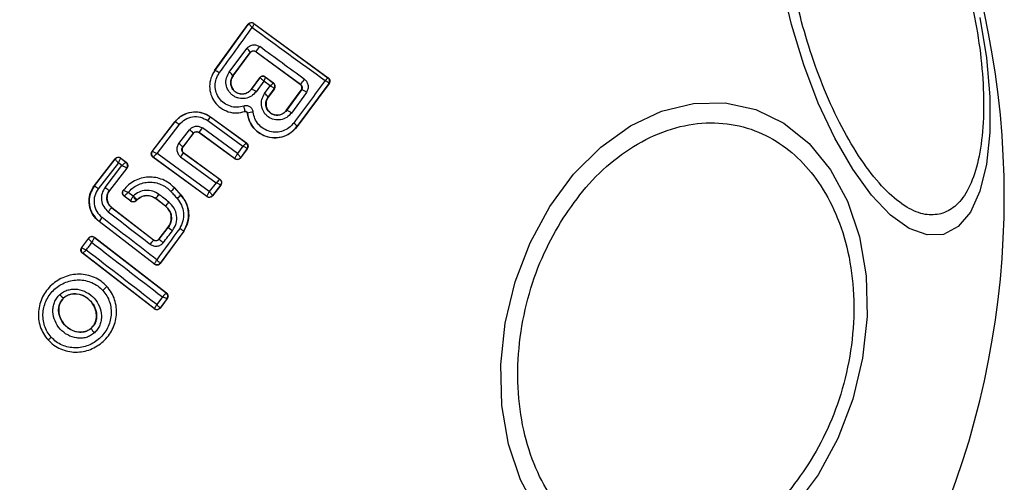
# Model space of a CAD drawing. Units: millimetres. Extents: x -2981 to 4865, y -2279 to 4802.
# Drawn here: x 586 to 634, y 15 to 37 of the extents above; entities that cross this region are included whole.
import ezdxf

# ---------------------------------------------------------------- set-up
doc = ezdxf.new("R2010")
doc.units = ezdxf.units.MM
doc.header["$LTSCALE"] = 100

msp = doc.modelspace()

# ---------------------------------------------------------------- linework, layer by layer
at = {"color": 7, "linetype": 'Continuous', "lineweight": 25}
for p, q in [((595.314, 35.018), (596.939, 37.263)), ((596.939, 37.263), (596.941, 37.253)), ((596.941, 37.253), (596.952, 37.257)), ((597.218, 37.308), (600.825, 34.672)), ((597.218, 37.308), (597.22, 37.297)), ((597.22, 37.297), (597.221, 37.295)), ((597.221, 37.295), (600.812, 34.671)), ((595.319, 35.014), (596.941, 37.253)), ((596.024, 34.944), (596.87, 36.087)), ((596.202, 34.761), (597.043, 35.897)), ((596.208, 34.756), (597.045, 35.887)), ((597.043, 35.897), (597.063, 35.919)), ((597.045, 35.887), (597.043, 35.897)), ((597.323, 35.936), (599.476, 34.357)), ((597.323, 35.936), (597.324, 35.929)), ((597.324, 35.929), (599.469, 34.356)), ((595.314, 35.018), (595.319, 35.014)), ((596.202, 34.761), (596.208, 34.756)), ((597.49, 34.666), (597.088, 34.112)), ((597.492, 34.657), (597.094, 34.108)), ((597.697, 34.502), (597.327, 33.99)), ((597.492, 34.657), (597.49, 34.666)), ((597.502, 34.659), (597.492, 34.657)), ((598.011, 34.272), (597.697, 34.502)), ((597.769, 34.711), (597.771, 34.7)), ((597.769, 34.711), (598.176, 34.414)), ((597.771, 34.7), (597.772, 34.699)), ((598.164, 34.413), (597.772, 34.699)), ((598.164, 34.413), (598.176, 34.414)), ((598.164, 34.413), (598.164, 34.413)), ((600.856, 34.391), (599.31, 32.303)), ((600.867, 34.393), (599.316, 32.299)), ((600.812, 34.671), (600.813, 34.67)), ((600.825, 34.672), (600.813, 34.67)), ((600.856, 34.391), (600.857, 34.398)), ((600.867, 34.393), (600.856, 34.391)), ((597.088, 34.112), (597.094, 34.108)), ((597.741, 33.907), (598.011, 34.272)), ((597.909, 33.729), (598.208, 34.133)), ((598.218, 34.135), (597.915, 33.725)), ((598.208, 34.133), (598.208, 34.14)), ((598.218, 34.135), (598.208, 34.133)), ((598.793, 33.082), (599.513, 34.076)), ((599.522, 34.078), (598.798, 33.078)), ((599.769, 33.96), (599.041, 32.955)), ((599.469, 34.356), (599.476, 34.357)), ((599.522, 34.078), (599.513, 34.076)), ((597.909, 33.729), (597.915, 33.725)), ((596.781, 33.035), (596.783, 33.029)), ((598.793, 33.082), (598.798, 33.078)), ((592.283, 31.098), (593.389, 32.533)), ((592.293, 31.099), (593.39, 32.523)), ((593.389, 32.533), (593.39, 32.523)), ((594.985, 32.591), (596.685, 31.351)), ((595.114, 32.782), (595.115, 32.771)), ((595.114, 32.782), (596.857, 31.51)), ((595.115, 32.771), (596.846, 31.509)), ((596.908, 32.954), (596.902, 32.953)), ((592.525, 31), (593.597, 32.391)), ((593.577, 31.48), (594.095, 32.147)), ((596.287, 30.747), (594.557, 32.013)), ((594.557, 32.013), (594.558, 32.004)), ((596.288, 30.739), (594.558, 32.004)), ((596.42, 30.991), (594.72, 32.234)), ((599.31, 32.303), (599.316, 32.299)), ((594.281, 31.975), (593.766, 31.311)), ((594.282, 31.966), (593.775, 31.313)), ((594.282, 31.966), (594.281, 31.975)), ((592.283, 31.098), (592.293, 31.099)), ((592.293, 31.099), (592.293, 31.099)), ((593.766, 31.311), (593.775, 31.313)), ((596.685, 31.351), (596.42, 30.991)), ((596.889, 31.229), (596.566, 30.791)), ((596.899, 31.231), (596.567, 30.781)), ((596.857, 31.51), (596.846, 31.509)), ((596.846, 31.509), (596.846, 31.509)), ((596.899, 31.231), (596.889, 31.229)), ((596.889, 31.229), (596.889, 31.23)), ((589.484, 29.44), (590.484, 30.735)), ((589.489, 29.435), (590.485, 30.725)), ((590.484, 30.735), (590.485, 30.725)), ((590.485, 30.725), (590.485, 30.725)), ((590.764, 30.771), (590.766, 30.762)), ((590.764, 30.771), (591.025, 30.57)), ((590.766, 30.762), (590.765, 30.761)), ((590.766, 30.762), (591.015, 30.569)), ((591.025, 30.57), (591.015, 30.569)), ((591.015, 30.569), (591.015, 30.569)), ((592.324, 30.814), (592.333, 30.816)), ((594.933, 28.907), (592.324, 30.814)), ((594.932, 28.915), (592.333, 30.816)), ((592.333, 30.816), (592.333, 30.816)), ((595.058, 29.148), (592.525, 31)), ((593.667, 30.837), (595.392, 29.579)), ((593.815, 31.029), (593.805, 31.027)), ((593.805, 31.027), (595.561, 29.746)), ((593.815, 31.029), (595.571, 29.748)), ((596.287, 30.747), (596.29, 30.75)), ((596.288, 30.739), (596.287, 30.747)), ((596.566, 30.791), (596.566, 30.79)), ((596.567, 30.781), (596.566, 30.79)), ((590.644, 30.543), (589.673, 29.285)), ((590, 29.353), (590.815, 30.41)), ((591.051, 30.288), (590.21, 29.198)), ((591.06, 30.289), (590.215, 29.194)), ((590.815, 30.41), (590.644, 30.543)), ((591.06, 30.289), (591.051, 30.288)), ((591.051, 30.288), (591.051, 30.288)), ((595.571, 29.748), (595.561, 29.746)), ((589.484, 29.44), (589.489, 29.435)), ((590.21, 29.198), (590.215, 29.194)), ((590.894, 29.212), (590.884, 29.21)), ((593.373, 29.328), (593.367, 29.323)), ((593.367, 29.323), (593.677, 28.982)), ((593.373, 29.328), (593.683, 28.987)), ((595.392, 29.579), (595.058, 29.148)), ((595.601, 29.462), (595.208, 28.955)), ((595.611, 29.464), (595.209, 28.945)), ((595.611, 29.464), (595.601, 29.462)), ((591.243, 28.684), (590.922, 28.932)), ((591.242, 28.693), (590.932, 28.933)), ((591.356, 28.918), (591.119, 29.101)), ((591.243, 28.684), (591.242, 28.693)), ((591.55, 28.755), (591.506, 28.71)), ((591.555, 28.75), (591.506, 28.701)), ((591.506, 28.71), (591.506, 28.71)), ((591.506, 28.701), (591.506, 28.71)), ((591.555, 28.75), (591.55, 28.755)), ((592.458, 28.813), (592.454, 28.808)), ((592.93, 28.44), (592.454, 28.808)), ((592.934, 28.445), (592.458, 28.813)), ((593.677, 28.982), (593.683, 28.987)), ((594.932, 28.915), (594.934, 28.916)), ((594.933, 28.907), (594.932, 28.915)), ((595.208, 28.955), (595.208, 28.955)), ((595.209, 28.945), (595.208, 28.955)), ((590.321, 28.375), (590.317, 28.37)), ((590.317, 28.37), (592.346, 26.805)), ((590.321, 28.375), (592.344, 26.814)), ((592.93, 28.44), (592.934, 28.445)), ((589.713, 27.699), (589.709, 27.693)), ((592.395, 25.619), (589.709, 27.693)), ((592.393, 25.629), (589.713, 27.699)), ((592.625, 26.85), (593.062, 27.416)), ((592.626, 26.841), (593.067, 27.412)), ((593.819, 27.231), (592.677, 25.669)), ((593.825, 27.227), (592.678, 25.659)), ((593.067, 27.412), (593.062, 27.416)), ((593.825, 27.227), (593.819, 27.231)), ((588.866, 26.43), (589.205, 26.89)), ((588.875, 26.431), (589.206, 26.88)), ((589.205, 26.89), (589.206, 26.881)), ((589.206, 26.88), (589.206, 26.881)), ((589.488, 26.93), (589.489, 26.921)), ((589.488, 26.93), (592.976, 24.243)), ((589.489, 26.921), (589.488, 26.92)), ((589.489, 26.921), (592.967, 24.242)), ((592.346, 26.805), (592.344, 26.814)), ((592.625, 26.85), (592.626, 26.841)), ((588.866, 26.43), (588.875, 26.431)), ((588.875, 26.431), (588.876, 26.43)), ((588.904, 26.153), (588.915, 26.155)), ((592.391, 23.458), (588.904, 26.153)), ((592.39, 23.469), (588.915, 26.155)), ((588.915, 26.155), (588.915, 26.155)), ((592.395, 25.619), (592.393, 25.629)), ((592.678, 25.659), (592.677, 25.669)), ((590.094, 24.551), (590.09, 24.547)), ((588.001, 23.988), (587.996, 23.993)), ((592.78, 24.045), (592.505, 23.667)), ((593.006, 23.965), (592.673, 23.509)), ((593.016, 23.967), (592.675, 23.498)), ((592.976, 24.243), (592.967, 24.242)), ((592.967, 24.242), (592.967, 24.237)), ((593.007, 23.966), (593.006, 23.965)), ((593.007, 23.966), (593.016, 23.967)), ((592.391, 23.458), (592.39, 23.469)), ((592.673, 23.509), (592.673, 23.509)), ((592.675, 23.498), (592.673, 23.509)), ((589.334, 22.519), (589.33, 22.523)), ((587.233, 21.954), (587.227, 21.949))]:
    msp.add_line(p, q, dxfattribs=at)
at = {"color": 7, "linetype": 'Continuous', "lineweight": 25, "flags": 128}
for points in [[(632.442, 37.593), (632.758, 35.63), (632.918, 33.752), (632.918, 32.016), (632.758, 30.474), (632.442, 29.174), (631.98, 28.154), (631.386, 27.446), (630.678, 27.072), (629.878, 27.042), (629.01, 27.358), (628.1, 28.01), (627.176, 28.978), (626.266, 30.234), (625.398, 31.737), (624.598, 33.444), (623.89, 35.302), (623.296, 37.254), (622.834, 39.242)], [(611.574, 28.424), (612.727, 29.986), (614.043, 31.302), (615.482, 32.333), (617, 33.048), (618.55, 33.425), (620.086, 33.452), (621.561, 33.128), (622.931, 32.464), (624.153, 31.48), (625.19, 30.205), (626.012, 28.678), (626.592, 26.946), (626.914, 25.061), (626.967, 23.081), (626.75, 21.065), (626.27, 19.075), (625.541, 17.172), (624.585, 15.413), (623.432, 13.851)], [(593.189, 29.157), (593.228, 29.114), (593.267, 29.071), (593.306, 29.028), (593.345, 28.985), (593.384, 28.942), (593.423, 28.899), (593.462, 28.857), (593.501, 28.814)], [(593.093, 28.642), (593.033, 28.688), (592.973, 28.734), (592.913, 28.78), (592.854, 28.827), (592.794, 28.873), (592.734, 28.919), (592.674, 28.965), (592.614, 29.012)], [(610.969, 13.632), (610.147, 15.159), (609.567, 16.891), (609.245, 18.776), (609.192, 20.756), (609.409, 22.772), (609.889, 24.762), (610.618, 26.665), (611.574, 28.424)], [(592.828, 26.675), (592.884, 26.747), (592.939, 26.819), (592.995, 26.891), (593.05, 26.962), (593.106, 27.034), (593.161, 27.106), (593.216, 27.178), (593.272, 27.249)], [(589.088, 26.308), (589.122, 26.354), (589.156, 26.4), (589.191, 26.447), (589.225, 26.493), (589.259, 26.539), (589.293, 26.586), (589.327, 26.632), (589.361, 26.679)]]:
    msp.add_lwpolyline(points, dxfattribs=at)
at = {"color": 7, "linetype": 'Continuous', "lineweight": 25}
for centre, radius, start, end in [((592.071, 28.887), 41.55, 315, 135), ((592.071, 28.887), 41.55, 135, 315), ((597.102, 37.135), 0.2, 53.8938, 143.7105), ((597.107, 37.133), 0.199, 54.9694, 141.3654), ((-615.554, 913.753), 1496.372, 324.032901, 324.137453), ((1506.317, 1277.339), 1537.776, 233.755916, 233.918939), ((596.7, 35.758), 0.37, 21.9313, 62.5974), ((550.22, 70.724), 58.557, 323.55215, 323.84957), ((-278.002, -1159.359), 1481.832, 53.680489, 53.784362), ((595.246, 34.592), 0.429, 46.429, 80.1585), ((595.821, 34.569), 0.427, 26.7084, 61.5639), ((597.653, 34.539), 0.2, 53.8119, 143.7465), ((597.658, 34.537), 0.198, 54.966, 141.9631), ((598.044, 34.253), 0.2, 325.2845, 53.0516), ((598.046, 34.251), 0.2, 323.8237, 53.7467), ((1847.669, -890.542), 1552.66, 143.430365, 143.524933), ((598.58, 35.287), 1.292, 313.9321, 327.4623), ((600.692, 34.511), 0.2, 325.6225, 53.0784), ((600.694, 34.509), 0.2, 323.8325, 53.7379), ((597.022, 33.676), 0.437, 45.9208, 80.6094), ((599.486, 33.683), 0.396, 44.4065, 84.8116), ((597.552, 33.56), 0.395, 25.3831, 61.4442), ((597.212, 32.071), 0.934, 91.5618, 109.0263), ((598.724, 32.633), 0.452, 45.5083, 80.6221), ((593.094, 31.832), 0.752, 48.0355, 66.8236), ((582.436, 41.811), 15.572, 323.6945, 324.511), ((593.678, 31.511), 0.761, 37.5652, 56.7356), ((578.389, 44.081), 20.176, 323.2602, 324.042), ((598.963, 32.136), 0.385, 25.7725, 60.9128), ((592.452, 30.978), 0.2, 142.5818, 233.7139), ((593.037, 30.685), 0.961, 40.7079, 55.8366), ((596.727, 31.348), 0.2, 324.1648, 53.5995), ((596.728, 31.347), 0.2, 323.7554, 53.8241), ((590.643, 30.603), 0.2, 52.5243, 142.1835), ((590.892, 30.411), 0.2, 322.4498, 52.0943), ((577.512, 42.696), 20.04, 323.7184, 324.3903), ((596.405, 30.909), 0.2, 233.881, 323.6977), ((596.407, 30.911), 0.199, 234.1501, 322.9568), ((594.864, 30.281), 0.878, 306.9051, 322.4865), ((591.021, 31.119), 2.276, 227.7043, 233.6815), ((592.057, 31.915), 3.285, 231.2351, 235.7958), ((590.036, 32.717), 4.756, 311.5354, 314.4752), ((591.364, 28.852), 0.2, 232.4576, 314.9476), ((588.392, 31.876), 4.187, 315.0637, 315.3212), ((586.348, 33.77), 7.868, 320.9446, 322.7835), ((591.725, 30.853), 2.705, 311.049, 316.2184), ((595.05, 29.077), 0.2, 233.9205, 322.2496), ((595.051, 29.078), 0.2, 234.1597, 321.867), ((592.351, 26.552), 2.728, 138.2012, 143.6722), ((590.756, 30.368), 2.905, 318.5668, 323.5498), ((591.6, 26.473), 2.25, 140.9656, 147.0104), ((-350.888, -1193.155), 1541.41, 52.263234, 52.387937), ((1561.053, 1284.64), 1587.882, 232.306059, 232.39906), ((1884.871, -917.796), 1600.203, 143.796841, 143.864428), ((596.487, 31.519), 5.344, 230.2157, 233.0195), ((589.367, 26.763), 0.2, 52.3528, 143.7808), ((589.366, 26.761), 0.2, 52.5254, 143.3025), ((590.649, 27.863), 2, 320.5665, 328.0334), ((594.2, 28.555), 2.327, 227.4453, 233.8895), ((589.037, 26.313), 0.2, 143.8516, 232.2737), ((589.038, 26.313), 0.2, 144.1902, 232.0682), ((-363.626, -1209.691), 1560.563, 52.216251, 52.374786), ((1579.293, 1308.302), 1619.421, 232.317333, 232.470024), ((592.519, 25.784), 0.195, 314.8843, 323.8768), ((588.811, 25.647), 1.687, 309.8236, 319.2725), ((588.18, 24.418), 0.463, 215.3301, 246.5534), ((592.845, 24.084), 0.2, 323.8326, 52.2927), ((592.844, 24.08), 0.199, 324.565, 51.813), ((592.512, 23.627), 0.2, 232.4202, 323.629), ((589.821, 22.686), 0.515, 198.9676, 229.5021), ((586.627, 22.862), 1.092, 303.7281, 314.3713)]:
    msp.add_arc(centre, radius, start, end, dxfattribs=at)
for points, knots in [([(630.549, 28.062), (630.298, 28.031), (629.78, 27.966), (628.884, 28.346), (627.914, 29.113), (626.916, 30.294), (625.955, 31.817), (625.087, 33.58), (624.355, 35.46), (623.767, 37.38), (623.316, 39.338), (623.01, 41.331), (622.88, 43.292), (622.951, 45.092), (623.225, 46.613), (623.681, 47.763), (624.267, 48.539), (624.748, 48.743), (624.981, 48.842)], [0, 0, 0, 0, 0.058258, 0.120007, 0.18432, 0.25, 0.31568, 0.379994, 0.441744, 0.499998, 0.558259, 0.620007, 0.684321, 0.75, 0.81568, 0.879993, 0.941741, 1, 1, 1, 1]), ([(624.981, 48.842), (625.233, 48.873), (625.751, 48.937), (626.647, 48.558), (627.616, 47.79), (628.614, 46.609), (629.576, 45.086), (630.444, 43.323), (631.176, 41.444), (631.764, 39.523), (632.215, 37.566), (632.521, 35.572), (632.651, 33.611), (632.579, 31.812), (632.306, 30.29), (631.85, 29.14), (631.264, 28.364), (630.783, 28.161), (630.549, 28.062)], [0, 0, 0, 0, 0.058257, 0.120005, 0.184321, 0.250001, 0.31568, 0.379993, 0.441743, 0.500001, 0.558258, 0.620007, 0.684321, 0.75, 0.815679, 0.879995, 0.941742, 1, 1, 1, 1]), ([(596.939, 37.263), (596.955, 37.281), (596.985, 37.315), (597.05, 37.344), (597.119, 37.349), (597.177, 37.334), (597.207, 37.315), (597.218, 37.308)], [0, 0, 0, 0, 0.2228916, 0.4462084, 0.6643813, 0.8749177, 1, 1, 1, 1]), ([(597.143, 37.114), (597.121, 37.137), (597.082, 37.176), (597.027, 37.221), (596.981, 37.251), (596.961, 37.255), (596.952, 37.257)], [0, 0, 0, 0, 0.290628, 0.50002, 0.75986, 1, 1, 1, 1]), ([(597.221, 37.295), (597.22, 37.292), (597.219, 37.285), (597.203, 37.247), (597.178, 37.19), (597.156, 37.142), (597.143, 37.114)], [0, 0, 0, 0, 0.239907, 0.499813, 0.709186, 1, 1, 1, 1]), ([(596.87, 36.087), (596.911, 36.13), (596.991, 36.216), (597.163, 36.276), (597.314, 36.268), (597.428, 36.23), (597.478, 36.198), (597.503, 36.181)], [0, 0, 0, 0, 0.250561, 0.499661, 0.748569, 0.875055, 1, 1, 1, 1]), ([(597.324, 35.929), (597.305, 35.94), (597.266, 35.963), (597.199, 35.971), (597.132, 35.958), (597.089, 35.932), (597.061, 35.907), (597.051, 35.895), (597.045, 35.887)], [0, 0, 0, 0, 0.21089, 0.421568, 0.634454, 0.850813, 0.90145, 1, 1, 1, 1]), ([(597.063, 35.919), (597.084, 35.936), (597.121, 35.964), (597.191, 35.979), (597.26, 35.973), (597.303, 35.948), (597.323, 35.936)], [0, 0, 0, 0, 0.2919, 0.500342, 0.761771, 1, 1, 1, 1]), ([(595.319, 35.014), (595.25, 34.897), (595.111, 34.664), (595.052, 34.254), (595.117, 33.848), (595.305, 33.479), (595.602, 33.187), (595.972, 33.004), (596.384, 32.938), (596.648, 33.003), (596.781, 33.035)], [0, 0, 0, 0, 0.125097, 0.24988, 0.374804, 0.499974, 0.625025, 0.750324, 0.875273, 1, 1, 1, 1]), ([(596.727, 33.297), (596.619, 33.271), (596.405, 33.219), (596.071, 33.273), (595.771, 33.421), (595.531, 33.657), (595.378, 33.957), (595.325, 34.286), (595.373, 34.618), (595.485, 34.807), (595.541, 34.902)], [0, 0, 0, 0, 0.125057, 0.249694, 0.374756, 0.499545, 0.624577, 0.749532, 0.874368, 1, 1, 1, 1]), ([(597.327, 33.99), (597.255, 33.912), (597.112, 33.756), (596.803, 33.647), (596.533, 33.658), (596.331, 33.727), (596.193, 33.809), (596.074, 33.916), (595.947, 34.088), (595.854, 34.342), (595.866, 34.669), (595.971, 34.852), (596.024, 34.944)], [0, 0, 0, 0, 0.125111, 0.250114, 0.375037, 0.438163, 0.500487, 0.562502, 0.625677, 0.75035, 0.875121, 1, 1, 1, 1]), ([(597.094, 34.108), (597.044, 34.054), (596.946, 33.948), (596.737, 33.871), (596.551, 33.879), (596.412, 33.927), (596.317, 33.982), (596.236, 34.056), (596.17, 34.145), (596.122, 34.245), (596.087, 34.386), (596.095, 34.573), (596.166, 34.698), (596.202, 34.761)], [0, 0, 0, 0, 0.126026, 0.25116, 0.375805, 0.438686, 0.500336, 0.562007, 0.624728, 0.687377, 0.7495, 0.874359, 1, 1, 1, 1]), ([(596.208, 34.756), (596.176, 34.703), (596.112, 34.595), (596.091, 34.405), (596.132, 34.222), (596.232, 34.062), (596.375, 33.947), (596.55, 33.886), (596.734, 33.882), (596.909, 33.943), (597.025, 34.031), (597.075, 34.095), (597.088, 34.112)], [0, 0, 0, 0, 0.109299, 0.218648, 0.327623, 0.432271, 0.540187, 0.642099, 0.74958, 0.855661, 0.962929, 1, 1, 1, 1]), ([(597.769, 34.711), (597.75, 34.722), (597.712, 34.745), (597.645, 34.753), (597.579, 34.739), (597.526, 34.708), (597.501, 34.679), (597.49, 34.666)], [0, 0, 0, 0, 0.208651, 0.417084, 0.627743, 0.843118, 1, 1, 1, 1]), ([(597.697, 34.502), (597.674, 34.526), (597.635, 34.567), (597.578, 34.617), (597.531, 34.65), (597.512, 34.656), (597.502, 34.659)], [0, 0, 0, 0, 0.28996, 0.500328, 0.759658, 1, 1, 1, 1]), ([(597.772, 34.699), (597.772, 34.695), (597.772, 34.686), (597.757, 34.643), (597.733, 34.582), (597.71, 34.531), (597.697, 34.502)], [0, 0, 0, 0, 0.240622, 0.500169, 0.709406, 1, 1, 1, 1]), ([(598.011, 34.272), (598.035, 34.294), (598.075, 34.331), (598.124, 34.376), (598.156, 34.406), (598.161, 34.411), (598.164, 34.413)], [0, 0, 0, 0, 0.289814, 0.498811, 0.759111, 1, 1, 1, 1]), ([(598.218, 34.135), (598.229, 34.154), (598.253, 34.194), (598.261, 34.263), (598.246, 34.33), (598.219, 34.373), (598.195, 34.399), (598.184, 34.408), (598.176, 34.414)], [0, 0, 0, 0, 0.219535, 0.439104, 0.654641, 0.865099, 0.902599, 1, 1, 1, 1]), ([(599.669, 34.592), (599.692, 34.573), (599.738, 34.535), (599.808, 34.438), (599.861, 34.297), (599.855, 34.114), (599.798, 34.012), (599.769, 33.96)], [0, 0, 0, 0, 0.125097, 0.251625, 0.500812, 0.749576, 1, 1, 1, 1]), ([(600.676, 34.532), (600.698, 34.553), (600.736, 34.589), (600.78, 34.632), (600.808, 34.662), (600.811, 34.668), (600.812, 34.671)], [0, 0, 0, 0, 0.290705, 0.500137, 0.759975, 1, 1, 1, 1]), ([(600.857, 34.398), (600.854, 34.406), (600.847, 34.421), (600.809, 34.454), (600.752, 34.492), (600.704, 34.517), (600.676, 34.532)], [0, 0, 0, 0, 0.239764, 0.499825, 0.709313, 1, 1, 1, 1]), ([(600.825, 34.672), (600.833, 34.666), (600.857, 34.646), (600.889, 34.601), (600.908, 34.539), (600.906, 34.473), (600.888, 34.424), (600.871, 34.399), (600.867, 34.393)], [0, 0, 0, 0, 0.097443, 0.301706, 0.505925, 0.710924, 0.92179, 1, 1, 1, 1]), ([(598.208, 34.14), (598.204, 34.147), (598.195, 34.161), (598.153, 34.194), (598.091, 34.232), (598.041, 34.258), (598.011, 34.272)], [0, 0, 0, 0, 0.240622, 0.501002, 0.709907, 1, 1, 1, 1]), ([(599.513, 34.076), (599.524, 34.096), (599.547, 34.135), (599.554, 34.204), (599.539, 34.271), (599.507, 34.323), (599.479, 34.346), (599.469, 34.356)], [0, 0, 0, 0, 0.218411, 0.437091, 0.653179, 0.865585, 1, 1, 1, 1]), ([(599.476, 34.357), (599.487, 34.348), (599.507, 34.331), (599.531, 34.299), (599.548, 34.262), (599.56, 34.213), (599.559, 34.146), (599.535, 34.102), (599.522, 34.078)], [0, 0, 0, 0, 0.1243931, 0.2464637, 0.371073, 0.4986352, 0.72746, 1, 1, 1, 1]), ([(599.041, 32.955), (598.969, 32.877), (598.827, 32.721), (598.52, 32.613), (598.199, 32.624), (597.952, 32.736), (597.793, 32.878), (597.697, 33.008), (597.626, 33.152), (597.574, 33.358), (597.583, 33.632), (597.688, 33.815), (597.741, 33.907)], [0, 0, 0, 0, 0.125113, 0.250076, 0.375026, 0.499875, 0.561967, 0.625133, 0.688252, 0.750437, 0.875164, 1, 1, 1, 1]), ([(598.798, 33.078), (598.749, 33.025), (598.651, 32.92), (598.443, 32.843), (598.259, 32.85), (598.121, 32.897), (598.026, 32.952), (597.944, 33.025), (597.878, 33.113), (597.83, 33.213), (597.794, 33.354), (597.802, 33.542), (597.873, 33.667), (597.909, 33.729)], [0, 0, 0, 0, 0.1260995, 0.2516496, 0.376839, 0.4399734, 0.5017519, 0.5634127, 0.6259839, 0.6884003, 0.7503414, 0.8746873, 1, 1, 1, 1]), ([(597.915, 33.725), (597.883, 33.672), (597.82, 33.565), (597.798, 33.375), (597.839, 33.192), (597.938, 33.034), (598.079, 32.919), (598.252, 32.858), (598.436, 32.853), (598.612, 32.913), (598.729, 33.001), (598.78, 33.066), (598.793, 33.082)], [0, 0, 0, 0, 0.108957, 0.217849, 0.32666, 0.429736, 0.53656, 0.638608, 0.746738, 0.854389, 0.962641, 1, 1, 1, 1]), ([(593.389, 32.533), (593.486, 32.636), (593.68, 32.844), (594.082, 33.009), (594.507, 33.038), (594.863, 32.944), (595.047, 32.825), (595.114, 32.782)], [0, 0, 0, 0, 0.220044, 0.440116, 0.659205, 0.876842, 1, 1, 1, 1]), ([(593.39, 32.523), (593.445, 32.587), (593.557, 32.716), (593.826, 32.9), (594.21, 33.028), (594.698, 33.01), (594.976, 32.851), (595.115, 32.771)], [0, 0, 0, 0, 0.130843, 0.266098, 0.505551, 0.752518, 1, 1, 1, 1]), ([(597.187, 33.004), (597.182, 33.03), (597.173, 33.082), (597.138, 33.153), (597.089, 33.215), (597.028, 33.264), (596.958, 33.298), (596.881, 33.316), (596.802, 33.318), (596.752, 33.304), (596.727, 33.297)], [0, 0, 0, 0, 0.124612, 0.25065, 0.37605, 0.49955, 0.623202, 0.749006, 0.875341, 1, 1, 1, 1]), ([(596.781, 33.035), (596.783, 33.04), (596.788, 33.049), (596.784, 33.084), (596.778, 33.119), (596.769, 33.16), (596.753, 33.22), (596.737, 33.267), (596.727, 33.297)], [0, 0, 0, 0, 0.239034, 0.368179, 0.499999, 0.631939, 0.761037, 1, 1, 1, 1]), ([(596.781, 33.035), (596.787, 33.037), (596.801, 33.04), (596.823, 33.039), (596.844, 33.034), (596.864, 33.025), (596.88, 33.011), (596.894, 32.994), (596.904, 32.974), (596.906, 32.961), (596.908, 32.954)], [0, 0, 0, 0, 0.132311, 0.264174, 0.392316, 0.513451, 0.632217, 0.753559, 0.877234, 1, 1, 1, 1]), ([(596.902, 32.953), (596.9, 32.963), (596.896, 32.982), (596.878, 33.008), (596.853, 33.026), (596.824, 33.034), (596.8, 33.034), (596.786, 33.03), (596.783, 33.029)], [0, 0, 0, 0, 0.184167, 0.368479, 0.558605, 0.739425, 0.929088, 1, 1, 1, 1]), ([(599.15, 32.473), (599.079, 32.391), (598.935, 32.228), (598.641, 32.077), (598.319, 32.015), (597.99, 32.049), (597.686, 32.182), (597.433, 32.398), (597.25, 32.681), (597.208, 32.897), (597.187, 33.004)], [0, 0, 0, 0, 0.12486, 0.249865, 0.375038, 0.49999, 0.624987, 0.750211, 0.875224, 1, 1, 1, 1]), ([(593.597, 32.391), (593.687, 32.485), (593.868, 32.672), (594.245, 32.797), (594.644, 32.785), (594.871, 32.656), (594.985, 32.591)], [0, 0, 0, 0, 0.250051, 0.499921, 0.749311, 1, 1, 1, 1]), ([(599.316, 32.299), (599.212, 32.185), (599.005, 31.956), (598.571, 31.771), (598.108, 31.734), (597.658, 31.857), (597.281, 32.12), (596.998, 32.497), (596.934, 32.799), (596.902, 32.953)], [0, 0, 0, 0, 0.144311, 0.288592, 0.432729, 0.57552, 0.715046, 0.855013, 1, 1, 1, 1]), ([(596.908, 32.954), (596.934, 32.822), (596.986, 32.557), (597.209, 32.212), (597.518, 31.947), (597.891, 31.785), (598.294, 31.743), (598.687, 31.82), (599.047, 32.005), (599.222, 32.204), (599.31, 32.303)], [0, 0, 0, 0, 0.125104, 0.250486, 0.375921, 0.501189, 0.626171, 0.750983, 0.875459, 1, 1, 1, 1]), ([(612.215, 27.851), (612.573, 28.366), (613.312, 29.426), (614.68, 30.727), (616.226, 31.746), (617.891, 32.372), (619.566, 32.556), (621.15, 32.302), (622.558, 31.66), (623.765, 30.698), (624.782, 29.437), (625.595, 27.857), (626.146, 25.976), (626.376, 23.886), (626.262, 21.711), (625.814, 19.592), (625.109, 17.629), (624.45, 16.489), (624.13, 15.936)], [0, 0, 0, 0, 0.058259, 0.120006, 0.184322, 0.25, 0.315679, 0.379994, 0.441742, 0.500001, 0.558259, 0.620006, 0.684319, 0.75, 0.81568, 0.879996, 0.941741, 1, 1, 1, 1]), ([(594.095, 32.147), (594.136, 32.189), (594.218, 32.272), (594.388, 32.328), (594.567, 32.321), (594.669, 32.263), (594.72, 32.234)], [0, 0, 0, 0, 0.250714, 0.50021, 0.749459, 1, 1, 1, 1]), ([(594.281, 31.975), (594.299, 31.993), (594.335, 32.03), (594.4, 32.051), (594.453, 32.052), (594.504, 32.044), (594.536, 32.025), (594.557, 32.013)], [0, 0, 0, 0, 0.250496, 0.500628, 0.638962, 0.768441, 1, 1, 1, 1]), ([(594.558, 32.004), (594.539, 32.016), (594.5, 32.039), (594.431, 32.046), (594.365, 32.032), (594.314, 32.002), (594.291, 31.975), (594.282, 31.966)], [0, 0, 0, 0, 0.218303, 0.436536, 0.655154, 0.874329, 1, 1, 1, 1]), ([(592.324, 30.814), (592.307, 30.829), (592.273, 30.859), (592.245, 30.923), (592.238, 30.99), (592.253, 31.052), (592.274, 31.084), (592.283, 31.098)], [0, 0, 0, 0, 0.2113528, 0.422883, 0.6345853, 0.8458264, 1, 1, 1, 1]), ([(592.293, 31.099), (592.295, 31.099), (592.3, 31.099), (592.325, 31.09), (592.374, 31.07), (592.447, 31.037), (592.499, 31.012), (592.525, 31)], [0, 0, 0, 0, 0.150737, 0.293785, 0.550465, 0.78087, 1, 1, 1, 1]), ([(593.577, 31.48), (593.545, 31.428), (593.483, 31.324), (593.476, 31.168), (593.504, 31.052), (593.543, 30.969), (593.597, 30.895), (593.643, 30.856), (593.667, 30.837)], [0, 0, 0, 0, 0.2500507, 0.4984591, 0.6227747, 0.7485418, 0.874943, 1, 1, 1, 1]), ([(593.805, 31.027), (593.794, 31.036), (593.774, 31.053), (593.75, 31.085), (593.733, 31.122), (593.721, 31.172), (593.724, 31.224), (593.741, 31.275), (593.757, 31.299), (593.766, 31.311)], [0, 0, 0, 0, 0.123148, 0.247196, 0.372054, 0.497812, 0.72619, 0.857759, 1, 1, 1, 1]), ([(593.775, 31.313), (593.763, 31.294), (593.739, 31.255), (593.729, 31.186), (593.742, 31.119), (593.773, 31.065), (593.802, 31.04), (593.815, 31.029)], [0, 0, 0, 0, 0.2122001, 0.4242244, 0.6357451, 0.8459521, 1, 1, 1, 1]), ([(596.685, 31.351), (596.705, 31.369), (596.744, 31.406), (596.796, 31.455), (596.828, 31.487), (596.844, 31.504), (596.845, 31.507), (596.846, 31.509)], [0, 0, 0, 0, 0.221605, 0.453575, 0.709117, 0.850598, 1, 1, 1, 1]), ([(596.889, 31.23), (596.888, 31.233), (596.885, 31.238), (596.865, 31.255), (596.823, 31.281), (596.758, 31.316), (596.709, 31.34), (596.685, 31.351)], [0, 0, 0, 0, 0.149462, 0.290881, 0.546424, 0.77826, 1, 1, 1, 1]), ([(596.857, 31.51), (596.873, 31.496), (596.907, 31.466), (596.935, 31.403), (596.942, 31.337), (596.929, 31.276), (596.908, 31.244), (596.899, 31.231)], [0, 0, 0, 0, 0.211889, 0.423675, 0.634622, 0.84666, 1, 1, 1, 1]), ([(590.484, 30.735), (590.499, 30.752), (590.53, 30.785), (590.594, 30.811), (590.661, 30.816), (590.721, 30.8), (590.752, 30.779), (590.764, 30.771)], [0, 0, 0, 0, 0.213864, 0.427719, 0.641451, 0.855545, 1, 1, 1, 1]), ([(590.644, 30.543), (590.631, 30.558), (590.607, 30.585), (590.569, 30.629), (590.528, 30.676), (590.493, 30.716), (590.488, 30.722), (590.485, 30.725)], [0, 0, 0, 0, 0.1561257, 0.2915997, 0.5012742, 0.7591829, 1, 1, 1, 1]), ([(590.765, 30.761), (590.761, 30.758), (590.754, 30.749), (590.726, 30.702), (590.697, 30.646), (590.669, 30.593), (590.653, 30.56), (590.644, 30.543)], [0, 0, 0, 0, 0.240902, 0.498787, 0.708335, 0.843993, 1, 1, 1, 1]), ([(590.815, 30.41), (590.831, 30.423), (590.859, 30.448), (590.906, 30.487), (590.957, 30.528), (591.001, 30.563), (591.011, 30.567), (591.015, 30.569)], [0, 0, 0, 0, 0.155774, 0.291399, 0.501028, 0.758308, 1, 1, 1, 1]), ([(591.025, 30.57), (591.031, 30.564), (591.055, 30.544), (591.086, 30.499), (591.105, 30.434), (591.101, 30.366), (591.081, 30.317), (591.064, 30.294), (591.06, 30.289)], [0, 0, 0, 0, 0.081864, 0.29664, 0.511494, 0.726095, 0.941287, 1, 1, 1, 1]), ([(592.525, 31), (592.504, 30.981), (592.461, 30.941), (592.401, 30.885), (592.36, 30.846), (592.339, 30.824), (592.335, 30.819), (592.333, 30.816)], [0, 0, 0, 0, 0.219325, 0.449743, 0.706512, 0.8495, 1, 1, 1, 1]), ([(596.567, 30.781), (596.552, 30.764), (596.522, 30.73), (596.458, 30.703), (596.39, 30.697), (596.331, 30.711), (596.3, 30.731), (596.288, 30.739)], [0, 0, 0, 0, 0.215601, 0.431038, 0.64727, 0.863942, 1, 1, 1, 1]), ([(596.29, 30.75), (596.293, 30.753), (596.299, 30.76), (596.318, 30.789), (596.346, 30.84), (596.384, 30.914), (596.408, 30.966), (596.42, 30.991)], [0, 0, 0, 0, 0.1488122, 0.2908976, 0.5470649, 0.7786985, 1, 1, 1, 1]), ([(596.42, 30.991), (596.438, 30.97), (596.476, 30.928), (596.524, 30.866), (596.554, 30.824), (596.566, 30.8), (596.566, 30.794), (596.566, 30.791)], [0, 0, 0, 0, 0.2211465, 0.4528706, 0.7091396, 0.8508809, 1, 1, 1, 1]), ([(591.051, 30.288), (591.046, 30.292), (591.035, 30.298), (590.982, 30.326), (590.922, 30.357), (590.866, 30.385), (590.833, 30.401), (590.815, 30.41)], [0, 0, 0, 0, 0.241568, 0.498998, 0.711669, 0.848011, 1, 1, 1, 1]), ([(593.367, 29.323), (593.283, 29.405), (593.113, 29.569), (592.799, 29.738), (592.459, 29.838), (592.104, 29.862), (591.753, 29.807), (591.423, 29.676), (591.125, 29.48), (590.971, 29.301), (590.894, 29.212)], [0, 0, 0, 0, 0.12502, 0.250042, 0.375012, 0.499843, 0.625125, 0.749724, 0.874893, 1, 1, 1, 1]), ([(595.561, 29.746), (595.581, 29.728), (595.62, 29.691), (595.646, 29.613), (595.643, 29.531), (595.615, 29.485), (595.601, 29.462)], [0, 0, 0, 0, 0.250103, 0.500047, 0.749964, 1, 1, 1, 1]), ([(595.571, 29.748), (595.588, 29.733), (595.622, 29.703), (595.65, 29.64), (595.657, 29.572), (595.643, 29.511), (595.621, 29.478), (595.611, 29.464)], [0, 0, 0, 0, 0.210473, 0.421062, 0.630603, 0.839875, 1, 1, 1, 1]), ([(589.709, 27.693), (589.607, 27.789), (589.402, 27.982), (589.237, 28.379), (589.207, 28.8), (589.302, 29.169), (589.432, 29.362), (589.484, 29.44)], [0, 0, 0, 0, 0.214434, 0.42892, 0.642818, 0.857158, 1, 1, 1, 1]), ([(589.489, 29.435), (589.405, 29.295), (589.236, 29.016), (589.213, 28.516), (589.362, 28.04), (589.596, 27.812), (589.713, 27.699)], [0, 0, 0, 0, 0.2505179, 0.5001675, 0.7499684, 1, 1, 1, 1]), ([(589.673, 29.285), (589.605, 29.172), (589.471, 28.947), (589.45, 28.547), (589.571, 28.165), (589.759, 27.982), (589.853, 27.89)], [0, 0, 0, 0, 0.25079, 0.500033, 0.749903, 1, 1, 1, 1]), ([(590, 29.353), (589.943, 29.258), (589.828, 29.067), (589.811, 28.727), (589.914, 28.402), (590.073, 28.246), (590.153, 28.168)], [0, 0, 0, 0, 0.249987, 0.499825, 0.749162, 1, 1, 1, 1]), ([(590.317, 28.37), (590.262, 28.425), (590.151, 28.534), (590.078, 28.76), (590.092, 28.997), (590.171, 29.131), (590.21, 29.198)], [0, 0, 0, 0, 0.251016, 0.50021, 0.749828, 1, 1, 1, 1]), ([(590.215, 29.194), (590.181, 29.138), (590.111, 29.025), (590.083, 28.824), (590.121, 28.628), (590.209, 28.474), (590.289, 28.403), (590.321, 28.375)], [0, 0, 0, 0, 0.215835, 0.431438, 0.649436, 0.860323, 1, 1, 1, 1]), ([(590.922, 28.932), (590.906, 28.947), (590.881, 28.97), (590.86, 29.01), (590.849, 29.041), (590.842, 29.085), (590.846, 29.131), (590.862, 29.176), (590.876, 29.198), (590.884, 29.21)], [0, 0, 0, 0, 0.216423, 0.323386, 0.43047, 0.537105, 0.753096, 0.859954, 1, 1, 1, 1]), ([(590.932, 28.933), (590.913, 28.95), (590.885, 28.977), (590.864, 29.025), (590.854, 29.064), (590.853, 29.105), (590.861, 29.157), (590.881, 29.19), (590.894, 29.212)], [0, 0, 0, 0, 0.239543, 0.368285, 0.499979, 0.631564, 0.760388, 1, 1, 1, 1]), ([(591.119, 29.101), (591.094, 29.114), (591.042, 29.141), (590.97, 29.177), (590.924, 29.199), (590.9, 29.211), (590.897, 29.212), (590.895, 29.213)], [0, 0, 0, 0, 0.219371, 0.451268, 0.708551, 0.851008, 1, 1, 1, 1]), ([(591.119, 29.101), (591.185, 29.174), (591.318, 29.318), (591.571, 29.473), (591.847, 29.576), (592.141, 29.614), (592.435, 29.592), (592.717, 29.504), (592.978, 29.363), (593.119, 29.225), (593.189, 29.157)], [0, 0, 0, 0, 0.125028, 0.249809, 0.375067, 0.499852, 0.62484, 0.749741, 0.874998, 1, 1, 1, 1]), ([(592.614, 29.012), (592.516, 29.072), (592.322, 29.191), (591.975, 29.225), (591.636, 29.147), (591.458, 29.003), (591.369, 28.932)], [0, 0, 0, 0, 0.250408, 0.50007, 0.750017, 1, 1, 1, 1]), ([(594.934, 28.916), (594.936, 28.919), (594.941, 28.924), (594.957, 28.95), (594.984, 28.998), (595.021, 29.071), (595.046, 29.122), (595.058, 29.148)], [0, 0, 0, 0, 0.148194, 0.289539, 0.54569, 0.778055, 1, 1, 1, 1]), ([(595.058, 29.148), (595.076, 29.127), (595.113, 29.083), (595.162, 29.023), (595.192, 28.983), (595.206, 28.961), (595.207, 28.957), (595.208, 28.955)], [0, 0, 0, 0, 0.222023, 0.454167, 0.710219, 0.851607, 1, 1, 1, 1]), ([(595.601, 29.462), (595.6, 29.464), (595.598, 29.467), (595.577, 29.481), (595.534, 29.506), (595.466, 29.541), (595.416, 29.566), (595.392, 29.579)], [0, 0, 0, 0, 0.150595, 0.293225, 0.549439, 0.780159, 1, 1, 1, 1]), ([(590.922, 28.932), (590.924, 28.932), (590.927, 28.932), (590.93, 28.933), (590.932, 28.933)], [0, 0, 0, 0, 0.560038, 1, 1, 1, 1]), ([(590.932, 28.933), (590.935, 28.936), (590.941, 28.943), (590.982, 28.982), (591.03, 29.024), (591.076, 29.064), (591.104, 29.089), (591.119, 29.101)], [0, 0, 0, 0, 0.24197, 0.4987453, 0.7128486, 0.8473864, 1, 1, 1, 1]), ([(591.242, 28.693), (591.244, 28.697), (591.247, 28.706), (591.272, 28.756), (591.301, 28.813), (591.329, 28.867), (591.347, 28.9), (591.356, 28.918)], [0, 0, 0, 0, 0.242146, 0.499729, 0.709124, 0.844653, 1, 1, 1, 1]), ([(591.506, 28.701), (591.489, 28.687), (591.454, 28.658), (591.387, 28.64), (591.319, 28.644), (591.271, 28.664), (591.248, 28.681), (591.243, 28.684)], [0, 0, 0, 0, 0.23416, 0.468046, 0.701789, 0.935466, 1, 1, 1, 1]), ([(591.356, 28.918), (591.367, 28.902), (591.389, 28.871), (591.425, 28.821), (591.462, 28.768), (591.496, 28.722), (591.503, 28.714), (591.506, 28.71)], [0, 0, 0, 0, 0.155559, 0.290678, 0.500141, 0.757867, 1, 1, 1, 1]), ([(591.55, 28.755), (591.547, 28.758), (591.54, 28.763), (591.497, 28.805), (591.438, 28.863), (591.392, 28.909), (591.369, 28.932)], [0, 0, 0, 0, 0.2498478, 0.4999788, 0.7499447, 1, 1, 1, 1]), ([(591.55, 28.755), (591.615, 28.807), (591.745, 28.911), (591.992, 28.969), (592.245, 28.943), (592.387, 28.857), (592.458, 28.813)], [0, 0, 0, 0, 0.250492, 0.500152, 0.750058, 1, 1, 1, 1]), ([(592.454, 28.808), (592.388, 28.849), (592.258, 28.93), (592.023, 28.963), (591.796, 28.919), (591.641, 28.831), (591.57, 28.765), (591.555, 28.75)], [0, 0, 0, 0, 0.234213, 0.468365, 0.702879, 0.934888, 1, 1, 1, 1]), ([(593.501, 28.814), (593.579, 28.709), (593.736, 28.499), (593.826, 28.111), (593.802, 27.714), (593.682, 27.481), (593.622, 27.364)], [0, 0, 0, 0, 0.2500988, 0.4997393, 0.7496829, 1, 1, 1, 1]), ([(593.819, 27.231), (593.892, 27.371), (594.038, 27.652), (594.07, 28.132), (593.962, 28.602), (593.772, 28.855), (593.677, 28.982)], [0, 0, 0, 0, 0.249804, 0.49998, 0.749983, 1, 1, 1, 1]), ([(593.683, 28.987), (593.78, 28.855), (593.975, 28.593), (594.08, 28.106), (594.038, 27.628), (593.893, 27.356), (593.825, 27.227)], [0, 0, 0, 0, 0.256923, 0.51383, 0.770744, 1, 1, 1, 1]), ([(595.209, 28.945), (595.194, 28.929), (595.163, 28.896), (595.099, 28.87), (595.031, 28.865), (594.974, 28.88), (594.944, 28.9), (594.933, 28.907)], [0, 0, 0, 0, 0.21787, 0.435754, 0.654191, 0.873225, 1, 1, 1, 1]), ([(593.062, 27.416), (593.105, 27.486), (593.193, 27.626), (593.227, 27.878), (593.181, 28.122), (593.071, 28.316), (592.97, 28.405), (592.93, 28.44)], [0, 0, 0, 0, 0.215328, 0.430472, 0.647872, 0.860683, 1, 1, 1, 1]), ([(592.934, 28.445), (593.004, 28.377), (593.143, 28.242), (593.232, 27.958), (593.215, 27.662), (593.116, 27.495), (593.067, 27.412)], [0, 0, 0, 0, 0.250658, 0.500326, 0.749938, 1, 1, 1, 1]), ([(593.272, 27.249), (593.339, 27.362), (593.474, 27.586), (593.494, 27.985), (593.374, 28.367), (593.187, 28.55), (593.093, 28.642)], [0, 0, 0, 0, 0.250091, 0.499962, 0.749236, 1, 1, 1, 1]), ([(624.13, 15.936), (623.772, 15.421), (623.033, 14.361), (621.665, 13.06), (620.119, 12.041), (618.454, 11.416), (616.779, 11.231), (615.195, 11.485), (613.787, 12.127), (612.58, 13.089), (611.563, 14.351), (610.751, 15.93), (610.199, 17.811), (609.969, 19.901), (610.084, 22.076), (610.531, 24.195), (611.236, 26.158), (611.895, 27.298), (612.215, 27.851)], [0, 0, 0, 0, 0.058259, 0.120005, 0.18432, 0.249999, 0.31568, 0.379995, 0.441742, 0.499999, 0.558257, 0.620005, 0.684322, 0.749999, 0.815679, 0.879996, 0.941743, 1, 1, 1, 1]), ([(593.819, 27.231), (593.816, 27.233), (593.811, 27.236), (593.773, 27.261), (593.721, 27.296), (593.667, 27.333), (593.637, 27.353), (593.622, 27.364)], [0, 0, 0, 0, 0.207985, 0.443494, 0.707086, 0.850018, 1, 1, 1, 1]), ([(589.205, 26.89), (589.22, 26.907), (589.25, 26.941), (589.313, 26.969), (589.381, 26.975), (589.442, 26.96), (589.475, 26.939), (589.488, 26.93)], [0, 0, 0, 0, 0.2117059, 0.4233843, 0.635357, 0.8473562, 1, 1, 1, 1]), ([(589.361, 26.679), (589.348, 26.693), (589.323, 26.721), (589.283, 26.768), (589.243, 26.818), (589.21, 26.864), (589.207, 26.875), (589.206, 26.88)], [0, 0, 0, 0, 0.156073, 0.291593, 0.501187, 0.75876, 1, 1, 1, 1]), ([(589.488, 26.92), (589.484, 26.914), (589.475, 26.901), (589.445, 26.846), (589.414, 26.784), (589.385, 26.728), (589.369, 26.695), (589.361, 26.679)], [0, 0, 0, 0, 0.241453, 0.498811, 0.716674, 0.854338, 1, 1, 1, 1]), ([(592.344, 26.814), (592.364, 26.802), (592.402, 26.778), (592.47, 26.769), (592.537, 26.781), (592.591, 26.811), (592.615, 26.839), (592.625, 26.85)], [0, 0, 0, 0, 0.214598, 0.42948, 0.644306, 0.858975, 1, 1, 1, 1]), ([(592.626, 26.841), (592.609, 26.823), (592.574, 26.787), (592.5, 26.761), (592.433, 26.763), (592.381, 26.781), (592.357, 26.797), (592.346, 26.805)], [0, 0, 0, 0, 0.235562, 0.475882, 0.730198, 0.863467, 1, 1, 1, 1]), ([(588.904, 26.153), (588.888, 26.169), (588.855, 26.2), (588.829, 26.263), (588.824, 26.33), (588.839, 26.388), (588.858, 26.418), (588.866, 26.43)], [0, 0, 0, 0, 0.216202, 0.432112, 0.648332, 0.865389, 1, 1, 1, 1]), ([(588.876, 26.43), (588.879, 26.425), (588.888, 26.416), (588.934, 26.387), (588.988, 26.358), (589.039, 26.331), (589.071, 26.316), (589.088, 26.308)], [0, 0, 0, 0, 0.2406606, 0.4986059, 0.7082487, 0.8440166, 1, 1, 1, 1]), ([(589.088, 26.308), (589.074, 26.295), (589.048, 26.272), (589.005, 26.235), (588.961, 26.196), (588.924, 26.163), (588.918, 26.157), (588.915, 26.155)], [0, 0, 0, 0, 0.156135, 0.291768, 0.501312, 0.759386, 1, 1, 1, 1]), ([(592.194, 26.593), (592.245, 26.563), (592.347, 26.502), (592.529, 26.492), (592.703, 26.547), (592.787, 26.633), (592.828, 26.675)], [0, 0, 0, 0, 0.250625, 0.499787, 0.749176, 1, 1, 1, 1]), ([(592.393, 25.629), (592.396, 25.632), (592.402, 25.638), (592.428, 25.684), (592.457, 25.738), (592.483, 25.79), (592.499, 25.823), (592.508, 25.84)], [0, 0, 0, 0, 0.241207, 0.499639, 0.708881, 0.844192, 1, 1, 1, 1]), ([(592.677, 25.669), (592.673, 25.671), (592.666, 25.675), (592.628, 25.712), (592.586, 25.756), (592.546, 25.799), (592.521, 25.826), (592.508, 25.84)], [0, 0, 0, 0, 0.24116, 0.499635, 0.708834, 0.844403, 1, 1, 1, 1]), ([(592.657, 25.646), (592.638, 25.631), (592.601, 25.6), (592.529, 25.584), (592.455, 25.591), (592.414, 25.616), (592.393, 25.629)], [0, 0, 0, 0, 0.24999, 0.499966, 0.749943, 1, 1, 1, 1]), ([(592.678, 25.659), (592.672, 25.651), (592.651, 25.626), (592.605, 25.594), (592.54, 25.574), (592.472, 25.578), (592.424, 25.598), (592.4, 25.615), (592.395, 25.619)], [0, 0, 0, 0, 0.096385, 0.306903, 0.5173, 0.727237, 0.937274, 1, 1, 1, 1]), ([(590.09, 24.547), (589.999, 24.635), (589.818, 24.811), (589.485, 24.994), (589.127, 25.11), (588.631, 25.162), (588.013, 25.046), (587.38, 24.65), (586.931, 24.057), (586.759, 23.455), (586.767, 22.961), (586.847, 22.595), (586.998, 22.249), (587.155, 22.052), (587.233, 21.954)], [0, 0, 0, 0, 0.063612, 0.126723, 0.189787, 0.252591, 0.376782, 0.500373, 0.623923, 0.748018, 0.81079, 0.873559, 0.936803, 1, 1, 1, 1]), ([(587.39, 22.082), (587.323, 22.166), (587.186, 22.336), (587.013, 22.736), (586.949, 23.283), (587.131, 23.914), (587.526, 24.435), (588.082, 24.784), (588.625, 24.885), (589.058, 24.84), (589.369, 24.738), (589.658, 24.58), (589.814, 24.428), (589.892, 24.352)], [0, 0, 0, 0, 0.062518, 0.125466, 0.250139, 0.37484, 0.499642, 0.624433, 0.749189, 0.812182, 0.874519, 0.937397, 1, 1, 1, 1]), ([(587.233, 21.954), (587.324, 21.866), (587.504, 21.689), (587.837, 21.505), (588.195, 21.389), (588.69, 21.335), (589.309, 21.45), (589.943, 21.846), (590.394, 22.439), (590.566, 23.042), (590.558, 23.538), (590.477, 23.904), (590.326, 24.252), (590.168, 24.448), (590.09, 24.547)], [0, 0, 0, 0, 0.0635659, 0.1265953, 0.1895827, 0.2523575, 0.3764616, 0.5000259, 0.6235973, 0.7477418, 0.8105707, 0.8733905, 0.9366487, 1, 1, 1, 1]), ([(587.803, 24.15), (587.863, 24.198), (587.984, 24.295), (588.202, 24.382), (588.433, 24.423), (588.744, 24.41), (589.121, 24.283), (589.492, 23.987), (589.748, 23.589), (589.837, 23.203), (589.819, 22.893), (589.755, 22.668), (589.649, 22.461), (589.541, 22.35), (589.487, 22.294)], [0, 0, 0, 0, 0.062416, 0.125442, 0.187304, 0.250545, 0.374861, 0.499596, 0.624391, 0.749237, 0.812595, 0.874574, 0.937618, 1, 1, 1, 1]), ([(589.892, 24.352), (589.96, 24.267), (590.097, 24.097), (590.227, 23.796), (590.299, 23.477), (590.304, 23.045), (590.154, 22.516), (589.758, 21.994), (589.201, 21.646), (588.658, 21.545), (588.225, 21.591), (587.913, 21.693), (587.624, 21.852), (587.468, 22.005), (587.39, 22.082)], [0, 0, 0, 0, 0.062525, 0.125402, 0.187721, 0.250684, 0.375373, 0.500058, 0.624715, 0.749263, 0.812237, 0.874546, 0.937392, 1, 1, 1, 1]), ([(589.487, 22.294), (589.427, 22.247), (589.305, 22.151), (589.088, 22.067), (588.858, 22.027), (588.548, 22.041), (588.174, 22.169), (587.805, 22.464), (587.549, 22.859), (587.459, 23.243), (587.476, 23.552), (587.538, 23.776), (587.643, 23.983), (587.75, 24.095), (587.803, 24.15)], [0, 0, 0, 0, 0.062431, 0.125474, 0.187295, 0.2505, 0.374773, 0.499526, 0.624348, 0.749223, 0.812561, 0.874561, 0.937596, 1, 1, 1, 1]), ([(589.334, 22.519), (589.289, 22.483), (589.199, 22.413), (589.035, 22.349), (588.859, 22.319), (588.616, 22.33), (588.317, 22.434), (588.019, 22.672), (587.812, 22.993), (587.739, 23.299), (587.752, 23.541), (587.798, 23.712), (587.878, 23.868), (587.957, 23.952), (587.996, 23.993)], [0, 0, 0, 0, 0.059885, 0.120081, 0.180893, 0.242951, 0.369486, 0.498814, 0.628508, 0.755822, 0.818267, 0.879687, 0.94011, 1, 1, 1, 1]), ([(588.001, 23.988), (587.944, 23.924), (587.83, 23.796), (587.752, 23.54), (587.749, 23.258), (587.841, 22.955), (588.037, 22.664), (588.332, 22.432), (588.67, 22.32), (588.989, 22.332), (589.203, 22.419), (589.303, 22.501), (589.33, 22.523)], [0, 0, 0, 0, 0.08949, 0.178773, 0.274103, 0.382169, 0.503436, 0.634811, 0.76548, 0.864018, 0.962948, 1, 1, 1, 1]), ([(587.996, 23.993), (588.041, 24.029), (588.132, 24.101), (588.296, 24.167), (588.472, 24.198), (588.717, 24.188), (589.018, 24.085), (589.319, 23.845), (589.526, 23.522), (589.599, 23.213), (589.583, 22.971), (589.536, 22.799), (589.455, 22.643), (589.374, 22.56), (589.334, 22.519)], [0, 0, 0, 0, 0.059921, 0.120086, 0.181053, 0.243175, 0.369689, 0.499005, 0.628696, 0.755998, 0.81846, 0.879836, 0.940227, 1, 1, 1, 1]), ([(589.33, 22.523), (589.388, 22.587), (589.503, 22.714), (589.583, 22.969), (589.588, 23.251), (589.498, 23.553), (589.305, 23.846), (589.012, 24.079), (588.66, 24.2), (588.319, 24.181), (588.106, 24.079), (588.017, 24.002), (588.001, 23.988)], [0, 0, 0, 0, 0.088994, 0.177853, 0.272897, 0.380366, 0.500834, 0.631141, 0.760872, 0.877503, 0.977246, 1, 1, 1, 1]), ([(592.78, 24.045), (592.794, 24.057), (592.82, 24.08), (592.864, 24.122), (592.912, 24.168), (592.954, 24.214), (592.962, 24.229), (592.967, 24.237)], [0, 0, 0, 0, 0.145654, 0.284328, 0.506221, 0.75838, 1, 1, 1, 1]), ([(593.006, 23.965), (593.001, 23.964), (592.99, 23.963), (592.939, 23.979), (592.883, 24), (592.83, 24.022), (592.797, 24.037), (592.78, 24.045)], [0, 0, 0, 0, 0.240868, 0.498776, 0.708267, 0.843937, 1, 1, 1, 1]), ([(592.976, 24.243), (592.983, 24.238), (593.007, 24.218), (593.038, 24.173), (593.057, 24.106), (593.053, 24.038), (593.034, 23.992), (593.019, 23.97), (593.016, 23.967)], [0, 0, 0, 0, 0.083317, 0.303565, 0.523519, 0.743794, 0.963005, 1, 1, 1, 1]), ([(592.39, 23.469), (592.393, 23.471), (592.4, 23.476), (592.426, 23.518), (592.454, 23.569), (592.48, 23.619), (592.496, 23.65), (592.505, 23.667)], [0, 0, 0, 0, 0.2405705, 0.4987791, 0.708198, 0.8439146, 1, 1, 1, 1]), ([(592.675, 23.498), (592.668, 23.49), (592.648, 23.465), (592.602, 23.433), (592.537, 23.414), (592.47, 23.417), (592.421, 23.437), (592.397, 23.454), (592.391, 23.458)], [0, 0, 0, 0, 0.096806, 0.306434, 0.516049, 0.72434, 0.932502, 1, 1, 1, 1]), ([(592.505, 23.667), (592.517, 23.653), (592.541, 23.627), (592.581, 23.587), (592.622, 23.545), (592.66, 23.513), (592.669, 23.51), (592.673, 23.509)], [0, 0, 0, 0, 0.156116, 0.291581, 0.501352, 0.759216, 1, 1, 1, 1])]:
    msp.add_open_spline(points, degree=3, knots=knots, dxfattribs=at)

doc.saveas('drawing.dxf')
